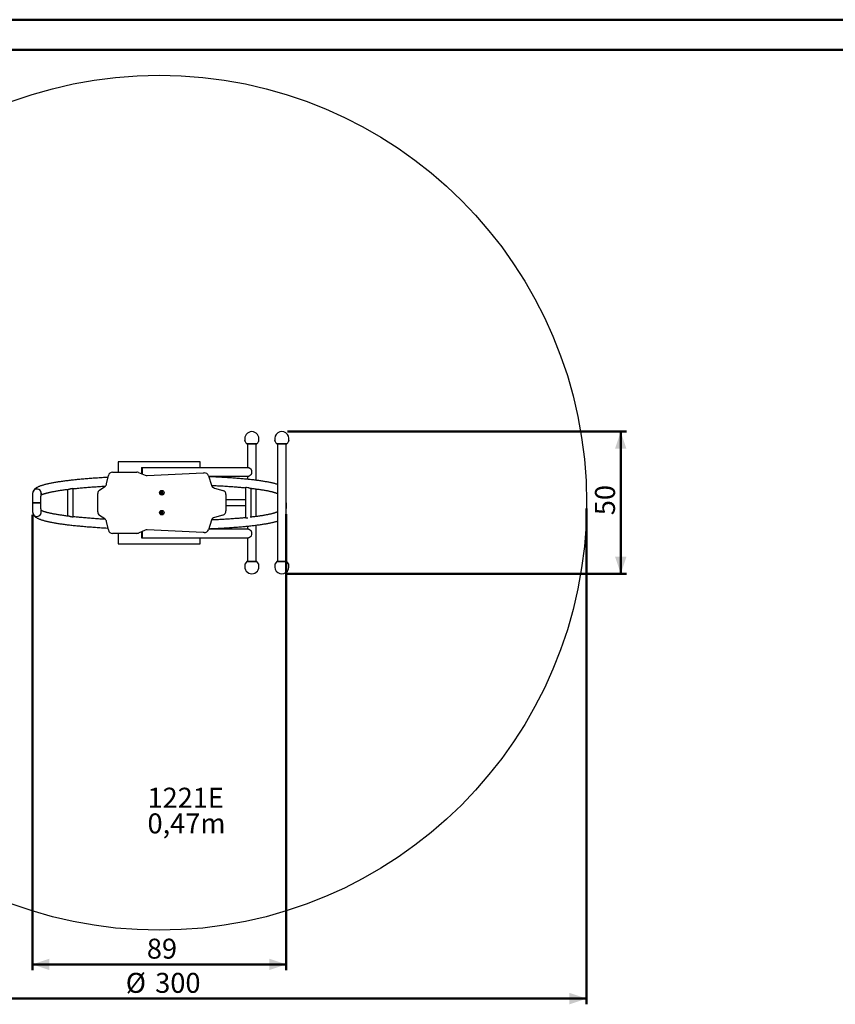
# Model space of a CAD drawing. Units: millimetres. Extents: x 0 to 840, y 0 to 595.
# Drawn here: x 158 to 445, y 249 to 594 of the extents above; entities that cross this region are included whole.
import ezdxf

# ---------------------------------------------------------------- set-up
doc = ezdxf.new("R2010")
doc.units = ezdxf.units.MM
doc.header["$LTSCALE"] = 20
doc.styles.add('SLDTEXTSTYLE0', font='TXT', dxfattribs={"width": 0.605})
doc.dimstyles.new('SLDDIMSTYLE0', dxfattribs={"dimtxt": 7, "dimasz": 6, "dimexe": 0, "dimexo": 0.0625, "dimgap": 1.75, "dimtad": 1, "dimdec": 0, "dimrnd": 1e-09, "dimzin": 12, "dimdsep": 46, "dimtxsty": 'SLDTEXTSTYLE0', "dimsah": 1, "dimcen": 0.09, "dimadec": 0, "dimazin": 3, "dimtfac": 1, "dimtdec": 0, "dimtofl": 0, "dimtmove": 0, "dimatfit": 3, "dimfxl": 1, "dimfrac": 2, "dimtolj": 1, "dimtzin": 12, "dimarcsym": 0})

# ---------------------------------------------------------------- blocks, each defined once
blk = doc.blocks.new('_D_4')
at = {"color": 7, "linetype": 'Continuous', "lineweight": 50}
for p, q in [((162.69, 420.32), (162.69, 260.53)), ((251.84, 420.55), (251.84, 260.53)), ((251.84, 262.51), (162.69, 262.51))]:
    blk.add_line(p, q, dxfattribs=at)
for points in [[(162.69, 262.51), (168.69, 260.51), (168.69, 264.51)], [(251.84, 262.51), (245.84, 264.51), (245.84, 260.51)]]:
    blk.add_solid(points, dxfattribs=at)
at = {"color": 7, "linetype": 'Continuous', "lineweight": 50, "insert": (202.88, 271.54), "char_height": 7, "attachment_point": 1, "style": 'SLDTEXTSTYLE0'}
blk.add_mtext('89', dxfattribs=at)
blk = doc.blocks.new('_D_5')
at = {"color": 7, "linetype": 'Continuous', "lineweight": 50}
for p, q in [((57.23, 422.53), (57.23, 248.53)), ((357.23, 422.53), (357.23, 248.53)), ((57.23, 250.51), (357.23, 250.51))]:
    blk.add_line(p, q, dxfattribs=at)
for points in [[(57.23, 250.51), (63.23, 248.51), (63.23, 252.51)], [(357.23, 250.51), (351.23, 252.51), (351.23, 248.51)]]:
    blk.add_solid(points, dxfattribs=at)
at = {"color": 7, "linetype": 'Continuous', "lineweight": 50, "char_height": 7, "attachment_point": 1, "style": 'SLDTEXTSTYLE0'}
for s, insert in [('%%c', (195.48, 259.54)), ('300', (205.82, 259.54))]:
    blk.add_mtext(s, dxfattribs=dict(at, insert=insert))
blk = doc.blocks.new('_D_6')
at = {"color": 7, "linetype": 'Continuous', "lineweight": 50}
for p, q in [((252.24, 449.45), (371.21, 449.45)), ((369.23, 449.45), (369.23, 399.57)), ((252.24, 399.57), (371.21, 399.57))]:
    blk.add_line(p, q, dxfattribs=at)
for points in [[(369.23, 449.45), (367.23, 443.45), (371.23, 443.45)], [(369.23, 399.57), (371.23, 405.57), (367.23, 405.57)]]:
    blk.add_solid(points, dxfattribs=at)
at = {"color": 7, "linetype": 'Continuous', "lineweight": 50, "insert": (360.2, 420.13), "char_height": 7, "attachment_point": 1, "rotation": 90, "style": 'SLDTEXTSTYLE0'}
blk.add_mtext('50', dxfattribs=at)
blk = doc.blocks.new('SW_NOTE_21')
at = {"color": 0, "linetype": 'Continuous', "lineweight": 50, "char_height": 7, "attachment_point": 1, "style": 'SLDTEXTSTYLE0'}
for s, insert in [('1221E', (0, 9.02)), ('0,47m', (0, 0))]:
    blk.add_mtext(s, dxfattribs=dict(at, insert=insert))

msp = doc.modelspace()

# ---------------------------------------------------------------- linework, layer by layer
at = {"color": 7, "linetype": 'Continuous', "lineweight": 50}
for p, q in [((0, 594), (840, 594)), ((30, 583.4), (826, 583.4))]:
    msp.add_line(p, q, dxfattribs=at)
at = {"color": 8, "linetype": 'Continuous', "lineweight": 25}
for p, q in [((237.95, 445.19), (241.5, 445.19)), ((248.49, 445.19), (252.04, 445.19)), ((192.83, 438.91), (192.83, 435.26)), ((221.63, 436.81), (221.63, 438.91)), ((192.83, 413.76), (192.83, 410.11)), ((221.63, 410.11), (221.63, 412.21)), ((241.5, 403.83), (237.95, 403.83)), ((252.04, 403.83), (248.49, 403.83))]:
    msp.add_line(p, q, dxfattribs=at)
at = {"color": 7, "linetype": 'Continuous', "lineweight": 25}
for p, q in [((241.43, 445.16), (238.02, 445.16)), ((238.23, 445.16), (238.23, 436.81)), ((241.23, 432.39), (241.23, 445.16)), ((251.97, 445.16), (248.56, 445.16)), ((248.76, 445.16), (248.76, 403.86)), ((251.76, 403.86), (251.76, 445.16)), ((221.63, 438.91), (192.83, 438.91)), ((201.28, 436.81), (200.98, 436.81)), ((238.4, 436.81), (201.28, 436.81)), ((188.75, 431.11), (189.38, 434.07)), ((190.84, 435.26), (199.33, 435.26)), ((199.9, 435.15), (202.31, 434.14)), ((202.96, 434.03), (222.63, 435.01)), ((222.63, 435.01), (223.05, 435.01)), ((224.47, 433.99), (225.59, 430.63)), ((224.53, 433.81), (238.4, 433.81)), ((238.23, 433.81), (238.23, 432.73)), ((175.05, 429.21), (175.05, 419.82)), ((176.15, 429.48), (176.42, 429.51)), ((176.78, 429.55), (177.05, 429.58)), ((177.05, 429.58), (177.04, 429.57)), ((177.05, 419.46), (177.05, 429.57)), ((186.29, 428.96), (188.12, 430.17)), ((208.02, 428.42), (208.02, 428.21)), ((208.23, 428.21), (208.23, 428.42)), ((226.6, 429.66), (229.54, 428.82)), ((237.55, 429.92), (237.55, 419.11)), ((239.55, 419.46), (239.55, 429.57)), ((241.23, 419.67), (241.23, 429.36)), ((185.63, 421.32), (185.63, 427.71)), ((207.93, 428.12), (207.72, 428.12)), ((207.72, 427.9), (207.93, 427.9)), ((207.91, 428.12), (207.91, 427.9)), ((208.23, 428.23), (208.02, 428.23)), ((208.02, 427.82), (208.02, 427.61)), ((208.02, 427.8), (208.23, 427.8)), ((208.23, 427.61), (208.23, 427.82)), ((208.53, 428.12), (208.32, 428.12)), ((208.32, 427.9), (208.53, 427.9)), ((208.34, 427.9), (208.34, 428.12)), ((230.63, 427.38), (230.63, 421.64)), ((237.55, 425.51), (230.63, 425.51)), ((162.69, 424.51), (165.69, 424.51)), ((165.69, 424.51), (162.69, 424.51)), ((162.69, 424.51), (162.69, 422.3)), ((165.69, 424.51), (165.69, 424.51)), ((230.63, 423.51), (237.55, 423.51)), ((251.84, 424.51), (251.84, 422.53)), ((176.42, 419.51), (176.15, 419.54)), ((177.05, 419.44), (176.78, 419.47)), ((177.05, 419.46), (177.05, 419.44)), ((188.12, 418.85), (186.29, 420.07)), ((207.93, 421.12), (207.72, 421.12)), ((207.72, 420.9), (207.93, 420.9)), ((207.91, 421.12), (207.91, 420.9)), ((208.02, 421.42), (208.02, 421.21)), ((208.23, 421.23), (208.02, 421.23)), ((208.02, 420.82), (208.02, 420.61)), ((208.02, 420.8), (208.23, 420.8)), ((208.23, 421.21), (208.23, 421.42)), ((208.23, 420.61), (208.23, 420.82)), ((208.53, 421.12), (208.32, 421.12)), ((208.32, 420.9), (208.53, 420.9)), ((208.34, 420.9), (208.34, 421.12)), ((225.59, 418.39), (224.47, 415.04)), ((229.54, 420.2), (226.6, 419.36)), ((237.56, 419.05), (237.55, 419.11)), ((251.78, 421.05), (251.76, 421.17)), ((189.38, 414.95), (188.75, 417.91)), ((202.31, 414.88), (199.9, 413.88)), ((222.63, 414.01), (202.96, 415)), ((238.4, 415.21), (224.53, 415.21)), ((238.23, 416.3), (238.23, 415.21)), ((241.23, 403.86), (241.23, 416.64)), ((199.33, 413.76), (190.84, 413.76)), ((200.98, 412.21), (201.28, 412.21)), ((201.28, 412.21), (238.4, 412.21)), ((223.05, 414.01), (222.63, 414.01)), ((238.23, 412.21), (238.23, 403.86)), ((192.83, 410.11), (221.63, 410.11)), ((238.02, 403.86), (241.43, 403.86)), ((248.56, 403.86), (251.97, 403.86))]:
    msp.add_line(p, q, dxfattribs=at)
at = {"color": 7, "linetype": 'Continuous', "lineweight": 25, "flags": 128}
msp.add_lwpolyline([(165.81, 427.84), (165.8, 427.62), (165.78, 427.51)], dxfattribs=at)
at = {"color": 7, "linetype": 'Continuous', "lineweight": 25}
for centre, radius in [((207.23, 424.51), 150), ((208.13, 428.01), 0.8), ((208.13, 428.01), 0.771), ((208.13, 421.01), 0.8), ((208.13, 421.01), 0.771)]:
    msp.add_circle(centre, radius, dxfattribs=at)
for centre, radius, start, end in [((239.73, 446.95), 2.5, 90, 193.6634), ((239.73, 446.95), 2.5, 346.3468, 90), ((250.26, 446.95), 2.5, 346.3445, 193.6623), ((239.73, 446.95), 2.5, 203.3301, 224.7705), ((239.73, 446.95), 2.5, 315.2295, 336.6642), ((250.26, 446.95), 2.5, 203.3335, 224.7705), ((250.26, 446.95), 2.5, 315.2295, 336.6698), ((238.02, 445.26), 0.1, 224.7705, 270), ((241.43, 445.26), 0.1, 270, 315.2295), ((248.56, 445.26), 0.1, 224.7705, 270), ((251.97, 445.26), 0.1, 270, 315.2295), ((258.41, 435.38), 57.45, 178.5683, 180.6694), ((265.59, 435.31), 64.33, 178.6627, 180.6506), ((260.18, 435.34), 58.92, 178.5715, 180.7419), ((236.71, 435.31), 3.04, 345.5167, 14.4833), ((190.84, 433.76), 1.5, 90, 168.1113), ((199.33, 433.76), 1.5, 67.3801, 90), ((202.89, 435.53), 1.5, 247.3801, 272.8624), ((223.05, 433.51), 1.5, 18.4349, 90), ((164.31, 427.84), 1.49, 89.983, 161.6606), ((164.31, 427.84), 1.5, 0.3296, 157.6804), ((164.32, 427.84), 1.5, 341.8117, 90.3202), ((187.13, 427.71), 1.5, 123.6901, 180), ((187.28, 431.42), 1.5, 303.6901, 348.1113), ((208.13, 425.54), 2.88, 87.8499, 92.1501), ((227.01, 431.11), 1.5, 198.4349, 254.0546), ((229.13, 427.38), 1.5, 0, 74.0546), ((210.6, 428.01), 2.88, 177.8499, 182.1501), ((208.13, 428.01), 0.223, 118.9431, 151.0569), ((208.13, 428.01), 0.193, 145.9829, 214.0171), ((208.13, 428.01), 0.223, 208.9431, 241.0569), ((208.13, 428.01), 0.193, 124.0171, 145.9829), ((208.13, 428.01), 0.193, 214.0171, 235.9829), ((208.13, 428.01), 0.193, 55.9829, 124.0171), ((208.13, 428.01), 0.193, 235.9829, 304.0171), ((208.13, 430.48), 2.88, 267.8499, 272.1501), ((208.13, 428.01), 0.223, 28.9431, 61.0569), ((208.13, 428.01), 0.193, 34.0171, 55.9829), ((208.13, 428.01), 0.223, 298.9431, 331.0569), ((208.13, 428.01), 0.193, 304.0171, 325.9829), ((208.13, 428.01), 0.193, 325.9829, 34.0171), ((205.65, 428.01), 2.88, 357.8499, 2.1501), ((250.3, 428.09), 1.48, 351.0596, 9.2407), ((164.31, 421.19), 1.5, 198.5296, 17.9844), ((164.31, 421.19), 1.5, 201.6692, 12.4726), ((229.13, 421.64), 1.5, 285.9454, 0), ((187.13, 421.32), 1.5, 180, 236.3099), ((187.28, 417.6), 1.5, 11.8887, 56.3099), ((210.6, 421.01), 2.88, 177.8499, 182.1501), ((208.13, 421.01), 0.223, 118.9431, 151.0569), ((208.13, 421.01), 0.193, 145.9829, 214.0171), ((208.13, 421.01), 0.223, 208.9431, 241.0569), ((208.13, 421.01), 0.193, 124.0171, 145.9829), ((208.13, 421.01), 0.193, 214.0171, 235.9829), ((208.13, 418.54), 2.88, 87.8499, 92.1501), ((208.13, 421.01), 0.193, 55.9829, 124.0171), ((208.13, 421.01), 0.193, 235.9829, 304.0171), ((208.13, 423.48), 2.88, 267.8499, 272.1501), ((208.13, 421.01), 0.223, 28.9431, 61.0569), ((208.13, 421.01), 0.193, 34.0171, 55.9829), ((208.13, 421.01), 0.223, 298.9431, 331.0569), ((208.13, 421.01), 0.193, 304.0171, 325.9829), ((208.13, 421.01), 0.193, 325.9829, 34.0171), ((205.65, 421.01), 2.88, 357.8499, 2.1501), ((227.01, 417.92), 1.5, 105.9454, 161.5651), ((250.3, 420.94), 1.48, 350.7563, 9.1073), ((190.84, 415.26), 1.5, 191.8887, 270), ((202.89, 413.5), 1.5, 87.1376, 112.6199), ((223.05, 415.51), 1.5, 270, 341.5651), ((199.33, 415.26), 1.5, 270, 292.6199), ((336.11, 413.72), 135.15, 179.7478, 180.005), ((231.22, 413.27), 30.27, 179.1652, 182.0052), ((262.05, 413.69), 60.79, 179.2898, 181.3955), ((329.7, 413.74), 128.44, 179.6843, 180.0108), ((231.52, 413.27), 30.27, 179.1652, 182.0052), ((236.71, 413.71), 3.04, 345.5167, 14.4833), ((239.73, 402.07), 2.5, 166.3468, 270), ((239.73, 402.07), 2.5, 135.2295, 156.6642), ((238.02, 403.76), 0.1, 90, 135.2295), ((239.73, 402.07), 2.5, 270, 13.6634), ((241.43, 403.76), 0.1, 44.7705, 90), ((239.73, 402.07), 2.5, 23.3301, 44.7705), ((250.26, 402.07), 2.5, 166.3445, 13.6623), ((250.26, 402.07), 2.5, 135.2295, 156.6698), ((248.56, 403.76), 0.1, 90, 135.2295), ((251.97, 403.76), 0.1, 44.7705, 90), ((250.26, 402.07), 2.5, 23.3335, 44.7705)]:
    msp.add_arc(centre, radius, start, end, dxfattribs=at)
for centre, major_axis, ratio, start_param, end_param in [((176.05, 429.53), (1, 0.055), 0.057724, 4.806281, 6.232632), ((176.05, 429.53), (0.8, 0.044), 0.057724, 5.187357, 5.851556), ((238.55, 429.94), (1, -0.05), 0.05227, 3.333762, 4.473571), ((176.05, 419.49), (1, -0.055), 0.057724, 0.050553, 1.476905), ((176.05, 419.49), (0.8, -0.044), 0.057724, 0.431629, 1.095829), ((238.55, 419.08), (1, 0.05), 0.05227, 1.809614, 2.949423)]:
    msp.add_ellipse(centre, major_axis=major_axis, ratio=ratio, start_param=start_param, end_param=end_param, dxfattribs=at)
for points, knots in [([(237.41, 446.01), (237.41, 446.02), (237.41, 446.02), (237.4, 446.04), (237.4, 446.05), (237.39, 446.07), (237.39, 446.08), (237.38, 446.1), (237.38, 446.12), (237.37, 446.14), (237.37, 446.15), (237.36, 446.18), (237.35, 446.2), (237.34, 446.22), (237.34, 446.24), (237.33, 446.27), (237.32, 446.29), (237.32, 446.3), (237.31, 446.32), (237.31, 446.33), (237.3, 446.34), (237.3, 446.35), (237.3, 446.36), (237.3, 446.36), (237.3, 446.36), (237.3, 446.36)], [0, 0, 0, 0, 0.026626, 0.071318, 0.116525, 0.143856, 0.170466, 0.215102, 0.260207, 0.287459, 0.335564, 0.379581, 0.43585, 0.471768, 0.532716, 0.586296, 0.635767, 0.680053, 0.733588, 0.783243, 0.823585, 0.874083, 0.907068, 0.973779, 1, 1, 1, 1]), ([(237.43, 445.96), (237.43, 445.96), (237.43, 445.96), (237.43, 445.97), (237.43, 445.98), (237.42, 445.98), (237.42, 446), (237.42, 446.01), (237.41, 446.01)], [0, 0, 0, 0, 0.218849, 0.329917, 0.491224, 0.654281, 0.764039, 1, 1, 1, 1]), ([(242.05, 446.04), (242.05, 446.03), (242.04, 446.01), (242.03, 446), (242.03, 445.98), (242.03, 445.97), (242.02, 445.97), (242.02, 445.96), (242.02, 445.96), (242.02, 445.96), (242.02, 445.96)], [0, 0, 0, 0, 0.1726359, 0.3714019, 0.5268566, 0.6729014, 0.7437523, 0.8657741, 0.9779208, 1, 1, 1, 1]), ([(242.16, 446.36), (242.16, 446.36), (242.16, 446.36), (242.15, 446.36), (242.15, 446.35), (242.15, 446.35), (242.15, 446.34), (242.14, 446.32), (242.14, 446.3), (242.13, 446.28), (242.12, 446.25), (242.11, 446.23), (242.11, 446.22), (242.1, 446.2), (242.1, 446.18), (242.09, 446.17), (242.09, 446.15), (242.08, 446.13), (242.07, 446.12), (242.07, 446.1), (242.06, 446.08), (242.06, 446.07), (242.05, 446.05), (242.05, 446.04), (242.05, 446.04)], [0, 0, 0, 0, 0.044766, 0.088406, 0.136908, 0.171356, 0.227881, 0.276252, 0.342808, 0.419381, 0.486662, 0.543108, 0.569202, 0.595833, 0.647028, 0.698829, 0.726173, 0.753517, 0.806149, 0.859554, 0.887789, 0.915549, 0.971638, 1, 1, 1, 1]), ([(247.97, 445.96), (247.97, 445.96), (247.97, 445.96), (247.97, 445.97), (247.97, 445.97), (247.96, 445.98), (247.96, 445.99), (247.96, 446), (247.95, 446.01), (247.94, 446.04), (247.94, 446.06), (247.93, 446.08), (247.92, 446.09), (247.92, 446.11), (247.91, 446.13), (247.91, 446.14), (247.9, 446.16), (247.89, 446.18), (247.89, 446.2), (247.88, 446.21), (247.88, 446.23), (247.87, 446.25), (247.87, 446.26), (247.86, 446.28), (247.86, 446.29), (247.85, 446.31), (247.85, 446.32), (247.84, 446.33), (247.84, 446.35), (247.84, 446.35), (247.84, 446.36), (247.83, 446.36), (247.83, 446.36), (247.83, 446.36)], [0, 0, 0, 0, 0.029081, 0.050506, 0.090642, 0.128137, 0.162168, 0.193407, 0.228097, 0.276409, 0.331982, 0.350558, 0.386264, 0.42238, 0.44144, 0.460782, 0.498003, 0.535751, 0.555699, 0.575338, 0.613147, 0.651529, 0.671828, 0.691128, 0.728265, 0.765909, 0.785811, 0.834591, 0.875627, 0.894638, 0.942616, 0.99795, 1, 1, 1, 1]), ([(252.69, 446.36), (252.69, 446.36), (252.69, 446.36), (252.69, 446.36), (252.69, 446.36), (252.69, 446.35), (252.69, 446.34), (252.68, 446.33), (252.68, 446.32), (252.67, 446.31), (252.67, 446.29), (252.66, 446.27), (252.66, 446.26), (252.65, 446.24), (252.65, 446.22), (252.64, 446.21), (252.64, 446.19), (252.63, 446.17), (252.62, 446.15), (252.61, 446.12), (252.61, 446.1), (252.6, 446.08), (252.59, 446.06), (252.58, 446.04), (252.58, 446.02), (252.57, 446.01), (252.57, 446), (252.57, 445.99), (252.56, 445.98), (252.56, 445.97), (252.56, 445.97), (252.56, 445.96), (252.56, 445.96), (252.56, 445.96)], [0, 0, 0, 0, 0.005815, 0.030503, 0.080407, 0.105673, 0.130384, 0.180311, 0.205568, 0.231021, 0.282431, 0.308428, 0.345944, 0.372859, 0.401681, 0.416162, 0.454089, 0.487994, 0.528909, 0.566449, 0.60081, 0.644758, 0.682065, 0.716238, 0.759987, 0.780474, 0.814871, 0.849699, 0.870777, 0.911435, 0.937625, 0.975452, 1, 1, 1, 1]), ([(239.66, 436.07), (239.61, 436.11), (239.54, 436.17), (239.43, 436.26), (239.32, 436.35), (239.19, 436.44), (239.07, 436.52), (238.96, 436.59), (238.85, 436.66), (238.74, 436.71), (238.65, 436.75), (238.56, 436.78), (238.49, 436.8), (238.43, 436.81), (238.4, 436.81), (238.39, 436.81)], [0, 0, 0, 0, 0.105197, 0.157807, 0.238438, 0.34741, 0.42987, 0.49246, 0.587424, 0.683973, 0.73708, 0.817825, 0.900102, 0.953208, 1, 1, 1, 1]), ([(189.24, 433.4), (188.88, 433.39), (188.18, 433.35), (187.14, 433.29), (186.11, 433.22), (185.09, 433.15), (184.09, 433.08), (183.11, 433.01), (182.15, 432.94), (181.2, 432.86), (180.27, 432.78), (179.36, 432.69), (178.47, 432.61), (177.6, 432.52), (176.76, 432.43), (175.93, 432.34), (175.13, 432.24), (174.35, 432.14), (173.59, 432.04), (172.85, 431.94), (172.14, 431.84), (171.46, 431.73), (170.79, 431.62), (170.16, 431.51), (169.55, 431.4), (168.96, 431.28), (168.4, 431.16), (167.86, 431.04), (167.35, 430.92), (166.86, 430.79), (166.4, 430.66), (165.96, 430.53), (165.55, 430.39), (165.15, 430.24), (164.77, 430.08), (164.41, 429.9), (164.09, 429.71), (163.82, 429.53), (163.59, 429.35), (163.41, 429.17), (163.25, 428.98), (163.11, 428.79), (163, 428.59), (162.94, 428.44), (162.91, 428.37)], [0, 0, 0, 0, 0.0242465, 0.0486779, 0.0731141, 0.0975556, 0.1220029, 0.1464569, 0.1709181, 0.1953875, 0.2198661, 0.2443548, 0.2688551, 0.2933683, 0.3178961, 0.3424405, 0.3670037, 0.3915885, 0.416198, 0.440836, 0.4655071, 0.4902167, 0.5149717, 0.5397802, 0.5646525, 0.5896016, 0.6146438, 0.6398002, 0.6650982, 0.6905742, 0.7162771, 0.7422737, 0.768656, 0.7955517, 0.8231301, 0.8515778, 0.8809035, 0.9045751, 0.9249308, 0.9427577, 0.9587309, 0.9733587, 0.9870283, 1, 1, 1, 1]), ([(248.76, 430.93), (248.76, 430.93), (248.62, 430.98), (248.31, 431.07), (247.85, 431.2), (247.36, 431.33), (246.84, 431.45), (246.31, 431.57), (245.75, 431.68), (245.16, 431.79), (244.55, 431.9), (243.92, 432), (243.26, 432.11), (242.58, 432.21), (241.87, 432.3), (241.14, 432.4), (240.38, 432.49), (239.6, 432.58), (238.8, 432.67), (237.98, 432.75), (237.14, 432.83), (236.27, 432.91), (235.38, 432.99), (234.48, 433.06), (233.55, 433.13), (232.61, 433.2), (231.65, 433.27), (230.67, 433.33), (229.67, 433.39), (228.66, 433.45), (227.63, 433.5), (226.59, 433.55), (225.58, 433.6), (224.9, 433.62), (224.59, 433.64)], [0, 0, 0, 0, 0.001008, 0.036204, 0.070641, 0.104517, 0.137976, 0.171116, 0.204009, 0.236708, 0.269251, 0.301669, 0.333984, 0.366213, 0.398371, 0.430468, 0.462515, 0.494518, 0.526484, 0.558417, 0.590322, 0.622203, 0.654062, 0.685902, 0.717725, 0.749533, 0.781328, 0.813112, 0.844885, 0.876648, 0.908403, 0.940151, 0.971891, 1, 1, 1, 1]), ([(238.39, 433.81), (238.4, 433.81), (238.44, 433.81), (238.52, 433.83), (238.63, 433.86), (238.74, 433.91), (238.84, 433.97), (238.96, 434.04), (239.11, 434.13), (239.27, 434.24), (239.4, 434.34), (239.53, 434.45), (239.61, 434.51), (239.66, 434.55)], [0, 0, 0, 0, 0.043301, 0.126227, 0.251513, 0.328378, 0.395328, 0.497369, 0.601278, 0.72323, 0.822718, 0.898345, 1, 1, 1, 1]), ([(162.93, 428.41), (162.91, 428.36), (162.88, 428.28), (162.85, 428.18), (162.83, 428.09), (162.81, 427.99), (162.79, 427.86), (162.78, 427.69), (162.76, 427.49), (162.75, 427.28), (162.74, 427.05), (162.73, 426.79), (162.72, 426.52), (162.71, 426.23), (162.7, 425.93), (162.7, 425.62), (162.69, 425.3), (162.69, 424.98), (162.69, 424.71), (162.69, 424.56), (162.69, 424.51)], [0, 0, 0, 0, 0.032465, 0.05892, 0.08861, 0.124419, 0.172827, 0.254197, 0.323527, 0.389014, 0.458037, 0.524743, 0.590229, 0.655014, 0.719363, 0.78343, 0.847312, 0.911075, 0.974767, 1, 1, 1, 1]), ([(165.75, 427.21), (165.77, 427.21), (165.81, 427.24), (165.93, 427.3), (166.09, 427.38), (166.29, 427.46), (166.52, 427.55), (166.78, 427.64), (167.09, 427.74), (167.42, 427.83), (167.79, 427.94), (168.19, 428.04), (168.63, 428.14), (169.09, 428.25), (169.59, 428.35), (170.12, 428.45), (170.68, 428.56), (171.26, 428.66), (171.88, 428.76), (172.52, 428.86), (173.19, 428.96), (173.89, 429.06), (174.61, 429.15), (175.16, 429.22), (175.48, 429.26), (175.53, 429.27)], [0, 0, 0, 0, 0.019797, 0.058636, 0.098983, 0.140689, 0.183587, 0.227511, 0.272303, 0.317825, 0.363953, 0.410585, 0.457634, 0.50503, 0.552713, 0.600637, 0.648762, 0.697055, 0.745492, 0.79405, 0.842711, 0.891461, 0.940288, 0.98918, 1, 1, 1, 1]), ([(175.46, 429.25), (175.46, 429.25), (175.53, 429.25), (175.71, 429.31), (175.94, 429.39), (176.09, 429.45), (176.15, 429.48)], [0, 0, 0, 0, 0.0151011, 0.3675003, 0.7451512, 1, 1, 1, 1]), ([(177.05, 429.44), (177.28, 429.47), (177.79, 429.52), (178.59, 429.6), (179.45, 429.69), (180.34, 429.77), (181.24, 429.85), (182.17, 429.93), (183.11, 430), (184.08, 430.07), (185.06, 430.14), (186.05, 430.21), (187.07, 430.28), (187.82, 430.32), (188.24, 430.34), (188.31, 430.35)], [0, 0, 0, 0, 0.070732, 0.153458, 0.236241, 0.319075, 0.401953, 0.484871, 0.567825, 0.65081, 0.733824, 0.816863, 0.899925, 0.983007, 1, 1, 1, 1]), ([(225.61, 430.59), (225.8, 430.58), (226.33, 430.56), (227.2, 430.52), (228.22, 430.46), (229.22, 430.41), (230.21, 430.35), (231.18, 430.29), (232.13, 430.23), (233.06, 430.16), (233.97, 430.09), (234.86, 430.02), (235.74, 429.95), (236.58, 429.87), (237.19, 429.81), (237.5, 429.78), (237.55, 429.78)], [0, 0, 0, 0, 0.042143, 0.120993, 0.199828, 0.278644, 0.357442, 0.436217, 0.514968, 0.593692, 0.672386, 0.751047, 0.829669, 0.908249, 0.986782, 1, 1, 1, 1]), ([(237.55, 429.92), (237.55, 429.92), (237.54, 429.94), (237.55, 429.96), (237.56, 429.98)], [0, 0, 0, 0, 0.086311, 1, 1, 1, 1]), ([(238.31, 429.9), (238.32, 429.89), (238.45, 429.84), (238.68, 429.74), (238.96, 429.64), (239.09, 429.63), (239.14, 429.62)], [0, 0, 0, 0, 0.058769, 0.45498, 0.79738, 1, 1, 1, 1]), ([(239.13, 429.61), (239.34, 429.59), (239.8, 429.54), (240.49, 429.46), (241.19, 429.37), (241.87, 429.27), (242.53, 429.18), (243.15, 429.09), (243.75, 428.99), (244.32, 428.89), (244.86, 428.8), (245.37, 428.7), (245.85, 428.6), (246.3, 428.5), (246.71, 428.4), (247.1, 428.3), (247.45, 428.2), (247.76, 428.1), (248.04, 428.01), (248.29, 427.92), (248.5, 427.84), (248.66, 427.77), (248.73, 427.73), (248.76, 427.71)], [0, 0, 0, 0, 0.041685, 0.0922439, 0.1427441, 0.1931771, 0.2435323, 0.2937974, 0.3439573, 0.3939941, 0.443886, 0.4936065, 0.5431229, 0.5923956, 0.6413754, 0.690002, 0.7382008, 0.7858806, 0.8329298, 0.8792144, 0.9245758, 0.9688326, 1, 1, 1, 1]), ([(251.76, 427.85), (251.77, 427.93), (251.79, 428.09), (251.79, 428.3), (251.77, 428.42), (251.76, 428.46)], [0, 0, 0, 0, 0.388045, 0.798286, 1, 1, 1, 1]), ([(165.69, 424.51), (165.69, 424.57), (165.69, 424.73), (165.69, 425), (165.69, 425.31), (165.7, 425.62), (165.7, 425.91), (165.71, 426.19), (165.72, 426.45), (165.72, 426.69), (165.73, 426.91), (165.74, 427.09), (165.75, 427.25), (165.76, 427.37), (165.77, 427.46), (165.77, 427.5), (165.78, 427.52), (165.78, 427.51), (165.78, 427.51)], [0, 0, 0, 0, 0.039475, 0.114553, 0.189612, 0.264584, 0.339414, 0.414036, 0.488355, 0.562239, 0.635489, 0.707796, 0.778665, 0.847288, 0.903981, 0.954203, 0.997046, 1, 1, 1, 1]), ([(207.97, 428.12), (207.96, 428.12), (207.94, 428.12), (207.93, 428.12), (207.93, 428.12)], [0, 0, 0, 0, 0.891042, 1, 1, 1, 1]), ([(207.93, 427.9), (207.93, 427.9), (207.94, 427.9), (207.96, 427.9), (207.97, 427.9)], [0, 0, 0, 0, 0.108958, 1, 1, 1, 1]), ([(208.02, 428.21), (208.02, 428.21), (208.02, 428.2), (208.02, 428.18), (208.02, 428.17)], [0, 0, 0, 0, 0.108958, 1, 1, 1, 1]), ([(208.02, 427.85), (208.02, 427.84), (208.02, 427.83), (208.02, 427.82), (208.02, 427.82)], [0, 0, 0, 0, 0.891042, 1, 1, 1, 1]), ([(208.23, 428.17), (208.23, 428.18), (208.23, 428.2), (208.23, 428.21), (208.23, 428.21)], [0, 0, 0, 0, 0.891042, 1, 1, 1, 1]), ([(208.23, 427.82), (208.23, 427.82), (208.23, 427.83), (208.23, 427.84), (208.23, 427.85)], [0, 0, 0, 0, 0.108958, 1, 1, 1, 1]), ([(208.32, 428.12), (208.32, 428.12), (208.31, 428.12), (208.3, 428.12), (208.29, 428.12)], [0, 0, 0, 0, 0.108958, 1, 1, 1, 1]), ([(208.29, 427.9), (208.3, 427.9), (208.31, 427.9), (208.32, 427.9), (208.32, 427.9)], [0, 0, 0, 0, 0.891042, 1, 1, 1, 1]), ([(162.69, 424.51), (162.69, 424.45), (162.69, 424.29), (162.69, 424.01), (162.69, 423.68), (162.7, 423.36), (162.7, 423.05), (162.71, 422.76), (162.72, 422.48), (162.73, 422.21), (162.74, 421.96), (162.75, 421.73), (162.76, 421.52), (162.78, 421.33), (162.79, 421.17), (162.81, 421.03), (162.83, 420.93), (162.86, 420.82), (162.89, 420.72), (162.91, 420.65), (162.93, 420.62)], [0, 0, 0, 0, 0.033456, 0.097099, 0.160785, 0.224531, 0.288381, 0.352388, 0.416629, 0.481216, 0.546324, 0.612259, 0.679597, 0.7496, 0.825831, 0.87485, 0.916743, 0.947301, 0.975446, 1, 1, 1, 1]), ([(165.78, 421.51), (165.78, 421.51), (165.78, 421.51), (165.77, 421.52), (165.77, 421.56), (165.76, 421.63), (165.75, 421.73), (165.75, 421.87), (165.74, 422.04), (165.73, 422.24), (165.72, 422.46), (165.71, 422.71), (165.7, 422.98), (165.7, 423.26), (165.69, 423.56), (165.69, 423.87), (165.69, 424.19), (165.69, 424.4), (165.69, 424.51)], [0, 0, 0, 0, 0.002695, 0.042126, 0.088501, 0.141963, 0.201734, 0.266452, 0.334689, 0.40529, 0.477444, 0.550619, 0.624476, 0.698792, 0.773421, 0.848263, 0.923243, 1, 1, 1, 1]), ([(175.5, 419.76), (175.28, 419.79), (174.8, 419.85), (174.11, 419.94), (173.4, 420.04), (172.72, 420.14), (172.07, 420.24), (171.44, 420.34), (170.84, 420.44), (170.27, 420.54), (169.73, 420.65), (169.22, 420.75), (168.74, 420.86), (168.3, 420.96), (167.88, 421.07), (167.5, 421.17), (167.15, 421.27), (166.83, 421.37), (166.55, 421.47), (166.3, 421.56), (166.09, 421.65), (165.92, 421.73), (165.81, 421.79), (165.76, 421.81), (165.75, 421.82)], [0, 0, 0, 0, 0.042722, 0.091765, 0.140752, 0.189674, 0.238522, 0.287282, 0.335941, 0.384481, 0.432881, 0.481117, 0.529156, 0.57696, 0.624482, 0.671664, 0.718434, 0.764705, 0.810368, 0.855296, 0.899335, 0.942309, 0.984028, 1, 1, 1, 1]), ([(162.95, 420.56), (162.96, 420.53), (163, 420.43), (163.09, 420.28), (163.22, 420.08), (163.37, 419.9), (163.54, 419.73), (163.74, 419.56), (163.98, 419.38), (164.26, 419.21), (164.59, 419.04), (164.97, 418.87), (165.38, 418.7), (165.8, 418.55), (166.25, 418.41), (166.72, 418.27), (167.21, 418.14), (167.72, 418.02), (168.25, 417.89), (168.81, 417.77), (169.4, 417.66), (170.01, 417.54), (170.64, 417.43), (171.3, 417.32), (171.99, 417.21), (172.69, 417.11), (173.42, 417.01), (174.18, 416.91), (174.96, 416.81), (175.76, 416.71), (176.58, 416.62), (177.42, 416.53), (178.29, 416.44), (179.18, 416.35), (180.08, 416.27), (181.01, 416.19), (181.95, 416.11), (182.91, 416.03), (183.89, 415.96), (184.89, 415.89), (185.9, 415.82), (186.93, 415.75), (187.97, 415.69), (188.74, 415.65), (189.17, 415.63), (189.23, 415.62)], [0, 0, 0, 0, 0.00447, 0.018111, 0.032462, 0.047829, 0.06462, 0.083349, 0.104647, 0.129124, 0.156785, 0.186195, 0.215151, 0.243174, 0.270415, 0.297074, 0.323304, 0.349214, 0.37488, 0.400356, 0.425683, 0.450891, 0.476002, 0.501033, 0.525999, 0.55091, 0.575775, 0.600601, 0.625393, 0.650156, 0.674894, 0.69961, 0.724308, 0.748989, 0.773655, 0.798308, 0.82295, 0.847582, 0.872204, 0.896819, 0.921426, 0.946026, 0.970621, 0.995211, 1, 1, 1, 1]), ([(176.15, 419.54), (176.13, 419.55), (176.05, 419.59), (175.92, 419.64), (175.71, 419.72), (175.54, 419.77), (175.47, 419.77), (175.46, 419.77)], [0, 0, 0, 0, 0.071293, 0.322952, 0.582764, 0.961275, 1, 1, 1, 1]), ([(188.33, 418.68), (188.01, 418.7), (187.36, 418.73), (186.37, 418.8), (185.37, 418.86), (184.38, 418.93), (183.42, 419), (182.46, 419.08), (181.53, 419.15), (180.62, 419.23), (179.73, 419.31), (178.86, 419.4), (178.01, 419.48), (177.41, 419.54), (177.09, 419.58), (177.05, 419.58)], [0, 0, 0, 0, 0.075042, 0.158015, 0.24097, 0.323904, 0.406815, 0.489701, 0.572558, 0.655384, 0.738175, 0.820926, 0.903632, 0.986289, 1, 1, 1, 1]), ([(207.97, 421.12), (207.96, 421.12), (207.94, 421.12), (207.93, 421.12), (207.93, 421.12)], [0, 0, 0, 0, 0.891042, 1, 1, 1, 1]), ([(207.93, 420.9), (207.93, 420.9), (207.94, 420.9), (207.96, 420.9), (207.97, 420.9)], [0, 0, 0, 0, 0.108958, 1, 1, 1, 1]), ([(208.02, 421.21), (208.02, 421.21), (208.02, 421.2), (208.02, 421.18), (208.02, 421.17)], [0, 0, 0, 0, 0.108958, 1, 1, 1, 1]), ([(208.02, 420.85), (208.02, 420.84), (208.02, 420.83), (208.02, 420.82), (208.02, 420.82)], [0, 0, 0, 0, 0.891042, 1, 1, 1, 1]), ([(208.23, 421.17), (208.23, 421.18), (208.23, 421.2), (208.23, 421.21), (208.23, 421.21)], [0, 0, 0, 0, 0.891042, 1, 1, 1, 1]), ([(208.23, 420.82), (208.23, 420.82), (208.23, 420.83), (208.23, 420.84), (208.23, 420.85)], [0, 0, 0, 0, 0.108958, 1, 1, 1, 1]), ([(208.32, 421.12), (208.32, 421.12), (208.31, 421.12), (208.3, 421.12), (208.29, 421.12)], [0, 0, 0, 0, 0.108958, 1, 1, 1, 1]), ([(208.29, 420.9), (208.3, 420.9), (208.31, 420.9), (208.32, 420.9), (208.32, 420.9)], [0, 0, 0, 0, 0.891042, 1, 1, 1, 1]), ([(224.59, 415.39), (224.83, 415.4), (225.43, 415.43), (226.38, 415.47), (227.42, 415.52), (228.45, 415.57), (229.47, 415.63), (230.46, 415.69), (231.45, 415.75), (232.41, 415.81), (233.36, 415.88), (234.29, 415.95), (235.2, 416.02), (236.09, 416.1), (236.95, 416.18), (237.8, 416.26), (238.63, 416.34), (239.43, 416.43), (240.21, 416.52), (240.97, 416.61), (241.71, 416.7), (242.42, 416.8), (243.11, 416.9), (243.77, 417), (244.4, 417.1), (245.02, 417.21), (245.6, 417.32), (246.16, 417.43), (246.7, 417.54), (247.21, 417.66), (247.7, 417.78), (248.16, 417.91), (248.52, 418.01), (248.71, 418.08), (248.76, 418.1)], [0, 0, 0, 0, 0.021597, 0.053322, 0.085052, 0.116789, 0.148532, 0.180284, 0.212043, 0.243813, 0.275593, 0.307385, 0.33919, 0.37101, 0.402847, 0.434703, 0.466581, 0.498484, 0.530414, 0.562377, 0.594377, 0.62642, 0.658514, 0.690667, 0.72289, 0.755196, 0.787603, 0.820131, 0.852809, 0.885673, 0.91877, 0.952164, 0.985944, 1, 1, 1, 1]), ([(237.55, 419.25), (237.31, 419.23), (236.81, 419.18), (236, 419.1), (235.14, 419.03), (234.26, 418.96), (233.35, 418.89), (232.42, 418.82), (231.48, 418.76), (230.52, 418.69), (229.54, 418.64), (228.54, 418.58), (227.53, 418.53), (226.55, 418.48), (225.9, 418.45), (225.6, 418.44)], [0, 0, 0, 0, 0.0672619, 0.145706, 0.2242046, 0.3027513, 0.3813405, 0.4599677, 0.5386287, 0.6173198, 0.6960378, 0.77478, 0.8535439, 0.9323273, 1, 1, 1, 1]), ([(248.76, 421.32), (248.73, 421.3), (248.65, 421.26), (248.5, 421.19), (248.3, 421.11), (248.07, 421.03), (247.81, 420.94), (247.51, 420.84), (247.17, 420.75), (246.8, 420.65), (246.4, 420.55), (245.97, 420.45), (245.5, 420.36), (245, 420.26), (244.47, 420.16), (243.92, 420.06), (243.33, 419.97), (242.71, 419.87), (242.07, 419.78), (241.4, 419.69), (240.7, 419.6), (239.98, 419.51), (239.45, 419.45), (239.16, 419.42), (239.13, 419.41)], [0, 0, 0, 0, 0.032276, 0.073907, 0.116948, 0.161228, 0.206574, 0.252824, 0.299833, 0.347474, 0.395638, 0.444238, 0.493197, 0.542457, 0.591966, 0.641684, 0.691579, 0.741621, 0.79179, 0.842067, 0.892436, 0.942884, 0.993401, 1, 1, 1, 1]), ([(251.76, 420.57), (251.77, 420.6), (251.79, 420.72), (251.8, 420.87), (251.78, 420.99), (251.78, 421.02)], [0, 0, 0, 0, 0.22853, 0.777926, 1, 1, 1, 1]), ([(239.66, 414.47), (239.61, 414.51), (239.54, 414.57), (239.43, 414.66), (239.32, 414.75), (239.19, 414.84), (239.07, 414.92), (238.96, 414.99), (238.85, 415.05), (238.74, 415.11), (238.65, 415.15), (238.56, 415.18), (238.49, 415.2), (238.43, 415.21), (238.4, 415.21), (238.39, 415.21)], [0, 0, 0, 0, 0.105197, 0.157807, 0.238438, 0.34741, 0.42987, 0.49246, 0.587424, 0.683973, 0.73708, 0.817825, 0.900102, 0.953208, 1, 1, 1, 1]), ([(238.39, 412.21), (238.4, 412.21), (238.44, 412.21), (238.52, 412.23), (238.63, 412.26), (238.74, 412.31), (238.84, 412.36), (238.96, 412.43), (239.11, 412.53), (239.27, 412.64), (239.4, 412.74), (239.53, 412.84), (239.61, 412.91), (239.66, 412.95)], [0, 0, 0, 0, 0.043301, 0.126227, 0.251513, 0.328378, 0.395328, 0.497369, 0.601278, 0.72323, 0.822718, 0.898345, 1, 1, 1, 1]), ([(237.3, 402.66), (237.3, 402.66), (237.3, 402.66), (237.3, 402.67), (237.3, 402.67), (237.3, 402.68), (237.31, 402.69), (237.31, 402.7), (237.32, 402.72), (237.32, 402.75), (237.33, 402.77), (237.34, 402.79), (237.34, 402.81), (237.35, 402.82), (237.36, 402.84), (237.36, 402.86), (237.37, 402.88), (237.37, 402.89), (237.38, 402.91), (237.39, 402.93), (237.39, 402.94), (237.4, 402.96), (237.4, 402.97), (237.4, 402.98), (237.4, 402.99)], [0, 0, 0, 0, 0.044766, 0.088406, 0.136908, 0.171356, 0.227881, 0.276252, 0.342808, 0.419381, 0.486662, 0.543108, 0.569202, 0.595833, 0.647028, 0.698829, 0.726173, 0.753517, 0.806149, 0.859554, 0.887789, 0.915549, 0.971638, 1, 1, 1, 1]), ([(237.4, 402.99), (237.41, 402.99), (237.41, 403.01), (237.42, 403.03), (237.42, 403.04), (237.43, 403.05), (237.43, 403.06), (237.43, 403.06), (237.43, 403.06), (237.43, 403.06), (237.43, 403.06)], [0, 0, 0, 0, 0.172636, 0.371402, 0.526857, 0.672901, 0.743752, 0.865774, 0.977921, 1, 1, 1, 1]), ([(242.02, 403.06), (242.02, 403.06), (242.02, 403.06), (242.02, 403.06), (242.02, 403.06), (242.02, 403.06), (242.03, 403.05), (242.03, 403.04), (242.03, 403.03), (242.04, 403.02), (242.04, 403.01)], [0, 0, 0, 0, 0.026006, 0.121275, 0.313895, 0.411449, 0.553129, 0.696346, 0.792749, 1, 1, 1, 1]), ([(242.04, 403.01), (242.04, 403.01), (242.04, 403), (242.05, 402.99), (242.05, 402.97), (242.06, 402.96), (242.06, 402.94), (242.07, 402.93), (242.07, 402.91), (242.08, 402.89), (242.09, 402.87), (242.09, 402.85), (242.1, 402.83), (242.11, 402.8), (242.12, 402.78), (242.12, 402.76), (242.13, 402.74), (242.14, 402.72), (242.14, 402.7), (242.15, 402.69), (242.15, 402.68), (242.15, 402.67), (242.15, 402.67), (242.16, 402.66), (242.16, 402.66), (242.16, 402.66)], [0, 0, 0, 0, 0.026626, 0.071318, 0.116525, 0.143856, 0.170466, 0.215102, 0.260207, 0.287459, 0.335564, 0.379581, 0.43585, 0.471768, 0.532716, 0.586296, 0.635767, 0.680053, 0.733588, 0.783243, 0.823585, 0.874083, 0.907068, 0.973779, 1, 1, 1, 1]), ([(247.83, 402.66), (247.83, 402.66), (247.83, 402.66), (247.83, 402.66), (247.84, 402.67), (247.84, 402.67), (247.84, 402.68), (247.84, 402.69), (247.85, 402.7), (247.85, 402.72), (247.86, 402.73), (247.86, 402.75), (247.87, 402.77), (247.88, 402.79), (247.88, 402.8), (247.89, 402.82), (247.89, 402.83), (247.9, 402.86), (247.91, 402.88), (247.91, 402.9), (247.92, 402.93), (247.93, 402.95), (247.94, 402.97), (247.94, 402.99), (247.95, 403), (247.95, 403.02), (247.96, 403.03), (247.96, 403.04), (247.96, 403.05), (247.97, 403.05), (247.97, 403.06), (247.97, 403.06), (247.97, 403.06), (247.97, 403.06)], [0, 0, 0, 0, 0.005815, 0.030503, 0.080407, 0.105673, 0.130384, 0.180311, 0.205568, 0.231021, 0.282431, 0.308428, 0.345944, 0.372859, 0.401681, 0.416162, 0.454089, 0.487994, 0.528909, 0.566449, 0.60081, 0.644758, 0.682065, 0.716238, 0.759987, 0.780474, 0.814871, 0.849699, 0.870777, 0.911435, 0.937625, 0.975452, 1, 1, 1, 1]), ([(252.56, 403.06), (252.56, 403.06), (252.56, 403.06), (252.56, 403.06), (252.56, 403.05), (252.56, 403.05), (252.57, 403.04), (252.57, 403.03), (252.58, 403.01), (252.58, 402.99), (252.59, 402.97), (252.6, 402.95), (252.6, 402.93), (252.61, 402.91), (252.62, 402.9), (252.62, 402.88), (252.63, 402.86), (252.63, 402.84), (252.64, 402.83), (252.64, 402.81), (252.65, 402.79), (252.66, 402.78), (252.66, 402.76), (252.66, 402.75), (252.67, 402.73), (252.67, 402.72), (252.68, 402.7), (252.68, 402.69), (252.69, 402.68), (252.69, 402.67), (252.69, 402.66), (252.69, 402.66), (252.69, 402.66), (252.69, 402.66)], [0, 0, 0, 0, 0.029081, 0.050506, 0.090642, 0.128137, 0.162168, 0.193407, 0.228097, 0.276409, 0.331982, 0.350558, 0.386264, 0.42238, 0.44144, 0.460782, 0.498003, 0.535751, 0.555699, 0.575338, 0.613147, 0.651529, 0.671828, 0.691128, 0.728265, 0.765909, 0.785811, 0.834591, 0.875627, 0.894638, 0.942616, 0.99795, 1, 1, 1, 1])]:
    msp.add_open_spline(points, degree=3, knots=knots, dxfattribs=at)

# ---------------------------------------------------------------- block references
at = {"color": 7, "linetype": 'Continuous', "lineweight": 50}
msp.add_blockref('SW_NOTE_21', (203.11, 315.49), dxfattribs=at)

# ---------------------------------------------------------------- dimensions: what is measured, and where the dimension line sits
dim = msp.add_linear_dim(base=(369.23, 399.57), p1=(250.26, 449.45), p2=(250.26, 399.57), angle=90, dimstyle='SLDDIMSTYLE0', dxfattribs=at)
dim.commit()
dim.dimension.update_dxf_attribs({"geometry": '_D_6', "text_midpoint": (369.23, 424.51), "dimtype": 160})
dim = msp.add_linear_dim(base=(357.23, 250.51), p1=(57.23, 424.51), p2=(357.23, 424.51), text='%%c<>', dimstyle='SLDDIMSTYLE0', dxfattribs=at)
dim.commit()
dim.dimension.update_dxf_attribs({"geometry": '_D_5', "text_midpoint": (207.23, 250.51), "dimtype": 160})
dim = msp.add_linear_dim(base=(162.69, 262.51), p1=(251.84, 422.53), p2=(162.69, 422.3), dimstyle='SLDDIMSTYLE0', dxfattribs=at)
dim.commit()
dim.dimension.update_dxf_attribs({"geometry": '_D_4', "text_midpoint": (207.26, 262.51), "dimtype": 160})

doc.saveas('drawing.dxf')
